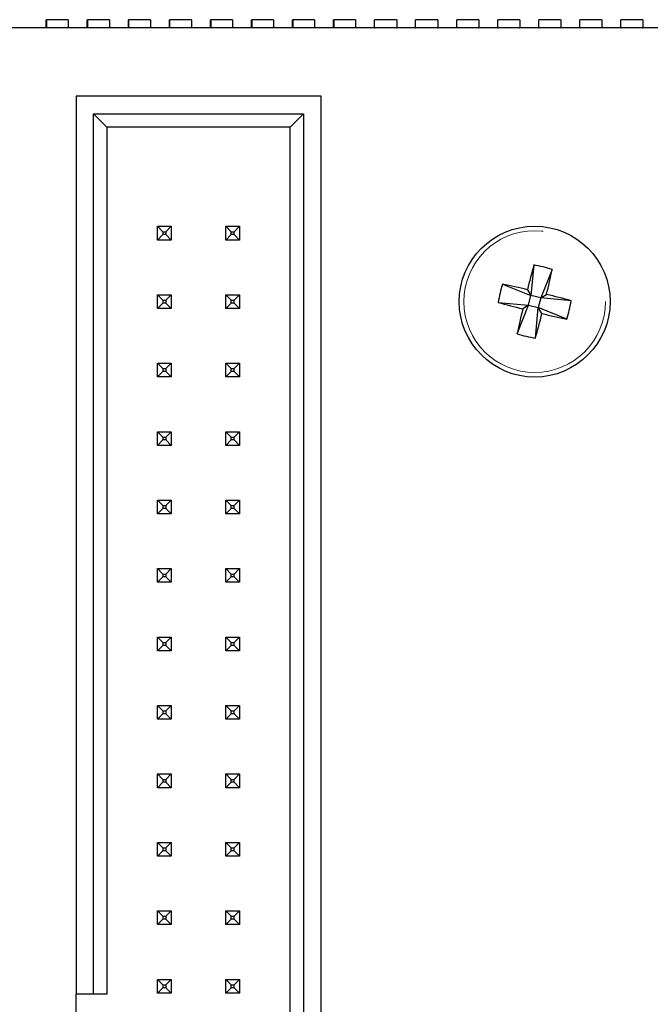
# Model space of a CAD drawing. Units: inches. Extents: x 0.3 to 21.8, y 0.2 to 16.9.
# Drawn here: x 5.7 to 6.2, y 5.7 to 6.4 of the extents above; entities that cross this region are included whole.
import ezdxf

# ---------------------------------------------------------------- set-up
doc = ezdxf.new("R2010")
doc.units = ezdxf.units.IN
doc.header["$MEASUREMENT"] = 0
doc.linetypes.add('PHANTOM', pattern=[0.5, 0.25, -0.05, 0.05, -0.05, 0.05, -0.05])

msp = doc.modelspace()

# ---------------------------------------------------------------- linework, layer by layer
at = {"color": 7, "linetype": 'Continuous', "lineweight": 25}
for p, q in [((6.75644, 6.36525), (5.65644, 6.36525)), ((5.72446, 6.36525), (5.72446, 6.37116)), ((5.72446, 6.37116), (5.72466, 6.37116)), ((5.7406, 6.37116), (5.72466, 6.37116)), ((5.72466, 6.37116), (5.72466, 6.36525)), ((5.7406, 6.37116), (5.7406, 6.36525)), ((5.75446, 6.36525), (5.75446, 6.37116)), ((5.75446, 6.37116), (5.75466, 6.37116)), ((5.7706, 6.37116), (5.75466, 6.37116)), ((5.75466, 6.37116), (5.75466, 6.36525)), ((5.7706, 6.37116), (5.7706, 6.36525)), ((5.78446, 6.36525), (5.78446, 6.37116)), ((5.78446, 6.37116), (5.78466, 6.37116)), ((5.8006, 6.37116), (5.78466, 6.37116)), ((5.78466, 6.37116), (5.78466, 6.36525)), ((5.8006, 6.37116), (5.8006, 6.36525)), ((5.81446, 6.36525), (5.81446, 6.37116)), ((5.81446, 6.37116), (5.81466, 6.37116)), ((5.8306, 6.37116), (5.81466, 6.37116)), ((5.81466, 6.37116), (5.81466, 6.36525)), ((5.8306, 6.37116), (5.8306, 6.36525)), ((5.84446, 6.36525), (5.84446, 6.37116)), ((5.84446, 6.37116), (5.84466, 6.37116)), ((5.8606, 6.37116), (5.84466, 6.37116)), ((5.84466, 6.37116), (5.84466, 6.36525)), ((5.8606, 6.37116), (5.8606, 6.36525)), ((5.87446, 6.36525), (5.87446, 6.37116)), ((5.87446, 6.37116), (5.87466, 6.37116)), ((5.8906, 6.37116), (5.87466, 6.37116)), ((5.87466, 6.37116), (5.87466, 6.36525)), ((5.8906, 6.37116), (5.8906, 6.36525)), ((5.90446, 6.36525), (5.90446, 6.37116)), ((5.90446, 6.37116), (5.90466, 6.37116)), ((5.9206, 6.37116), (5.90466, 6.37116)), ((5.90466, 6.37116), (5.90466, 6.36525)), ((5.9206, 6.37116), (5.9206, 6.36525)), ((5.93446, 6.36525), (5.93446, 6.37116)), ((5.93446, 6.37116), (5.93466, 6.37116)), ((5.9506, 6.37116), (5.93466, 6.37116)), ((5.93466, 6.37116), (5.93466, 6.36525)), ((5.9506, 6.37116), (5.9506, 6.36525)), ((5.96446, 6.36525), (5.96446, 6.37116)), ((5.9806, 6.37116), (5.96446, 6.37116)), ((5.96446, 6.36525), (5.96465, 6.36525)), ((5.9804, 6.3653), (5.96465, 6.36525)), ((5.96485, 6.36525), (5.96465, 6.36525)), ((5.96465, 6.36525), (5.96465, 6.36525)), ((5.96485, 6.36525), (5.96485, 6.36525)), ((5.98021, 6.3653), (5.98021, 6.36525)), ((5.98021, 6.36525), (5.9804, 6.36525)), ((5.9806, 6.3653), (5.9804, 6.3653)), ((5.9804, 6.3653), (5.9804, 6.36525)), ((5.9806, 6.36525), (5.9804, 6.36525)), ((5.9804, 6.36525), (5.9804, 6.36525)), ((5.9806, 6.37116), (5.9806, 6.3653)), ((5.9806, 6.3653), (5.9806, 6.36525)), ((6.0106, 6.37116), (5.99446, 6.37116)), ((5.99446, 6.36525), (5.99446, 6.37116)), ((5.99446, 6.36525), (5.99465, 6.36525)), ((6.0104, 6.3653), (5.99465, 6.36525)), ((5.99485, 6.36525), (5.99465, 6.36525)), ((5.99465, 6.36525), (5.99465, 6.36525)), ((5.99485, 6.36525), (5.99485, 6.36525)), ((6.01021, 6.3653), (6.01021, 6.36525)), ((6.01021, 6.36525), (6.0104, 6.36525)), ((6.0104, 6.3653), (6.0104, 6.36525)), ((6.0106, 6.3653), (6.0104, 6.3653)), ((6.0106, 6.36525), (6.0104, 6.36525)), ((6.0104, 6.36525), (6.0104, 6.36525)), ((6.0106, 6.37116), (6.0106, 6.3653)), ((6.0106, 6.3653), (6.0106, 6.36525)), ((6.0406, 6.37116), (6.02446, 6.37116)), ((6.02446, 6.36525), (6.02446, 6.37116)), ((6.02446, 6.36525), (6.02465, 6.36525)), ((6.0404, 6.3653), (6.02465, 6.36525)), ((6.02485, 6.36525), (6.02465, 6.36525)), ((6.02465, 6.36525), (6.02465, 6.36525)), ((6.02485, 6.36525), (6.02485, 6.36525)), ((6.04021, 6.3653), (6.04021, 6.36525)), ((6.04021, 6.36525), (6.0404, 6.36525)), ((6.0406, 6.3653), (6.0404, 6.3653)), ((6.0404, 6.3653), (6.0404, 6.36525)), ((6.0406, 6.36525), (6.0404, 6.36525)), ((6.0404, 6.36525), (6.0404, 6.36525)), ((6.0406, 6.37116), (6.0406, 6.3653)), ((6.0406, 6.3653), (6.0406, 6.36525)), ((6.0706, 6.37116), (6.05446, 6.37116)), ((6.05446, 6.36525), (6.05446, 6.37116)), ((6.05446, 6.36525), (6.05465, 6.36525)), ((6.0704, 6.3653), (6.05465, 6.36525)), ((6.05485, 6.36525), (6.05465, 6.36525)), ((6.05465, 6.36525), (6.05465, 6.36525)), ((6.05485, 6.36525), (6.05485, 6.36525)), ((6.07021, 6.3653), (6.07021, 6.36525)), ((6.07021, 6.36525), (6.0704, 6.36525)), ((6.0706, 6.3653), (6.0704, 6.3653)), ((6.0704, 6.3653), (6.0704, 6.36525)), ((6.0706, 6.36525), (6.0704, 6.36525)), ((6.0704, 6.36525), (6.0704, 6.36525)), ((6.0706, 6.37116), (6.0706, 6.3653)), ((6.0706, 6.3653), (6.0706, 6.36525)), ((6.08446, 6.36525), (6.08446, 6.37116)), ((6.1006, 6.37116), (6.08446, 6.37116)), ((6.08446, 6.36525), (6.08465, 6.36525)), ((6.1004, 6.3653), (6.08465, 6.36525)), ((6.08485, 6.36525), (6.08465, 6.36525)), ((6.08465, 6.36525), (6.08465, 6.36525)), ((6.08485, 6.36525), (6.08485, 6.36525)), ((6.10021, 6.3653), (6.10021, 6.36525)), ((6.10021, 6.36525), (6.1004, 6.36525)), ((6.1006, 6.3653), (6.1004, 6.3653)), ((6.1004, 6.3653), (6.1004, 6.36525)), ((6.1006, 6.36525), (6.1004, 6.36525)), ((6.1004, 6.36525), (6.1004, 6.36525)), ((6.1006, 6.37116), (6.1006, 6.3653)), ((6.1006, 6.3653), (6.1006, 6.36525)), ((6.1306, 6.37116), (6.11446, 6.37116)), ((6.11446, 6.36525), (6.11446, 6.37116)), ((6.11446, 6.36525), (6.11465, 6.36525)), ((6.1304, 6.3653), (6.11465, 6.36525)), ((6.11485, 6.36525), (6.11465, 6.36525)), ((6.11465, 6.36525), (6.11465, 6.36525)), ((6.11485, 6.36525), (6.11485, 6.36525)), ((6.13021, 6.3653), (6.13021, 6.36525)), ((6.13021, 6.36525), (6.1304, 6.36525)), ((6.1306, 6.3653), (6.1304, 6.3653)), ((6.1304, 6.3653), (6.1304, 6.36525)), ((6.1306, 6.36525), (6.1304, 6.36525)), ((6.1304, 6.36525), (6.1304, 6.36525)), ((6.1306, 6.37116), (6.1306, 6.3653)), ((6.1306, 6.3653), (6.1306, 6.36525)), ((6.1606, 6.37116), (6.14446, 6.37116)), ((6.14446, 6.36525), (6.14446, 6.37116)), ((6.14446, 6.36525), (6.14465, 6.36525)), ((6.1604, 6.3653), (6.14465, 6.36525)), ((6.14485, 6.36525), (6.14465, 6.36525)), ((6.14465, 6.36525), (6.14465, 6.36525)), ((6.14485, 6.36525), (6.14485, 6.36525)), ((6.16021, 6.3653), (6.16021, 6.36525)), ((6.16021, 6.36525), (6.1604, 6.36525)), ((6.1604, 6.3653), (6.1604, 6.36525)), ((6.1606, 6.3653), (6.1604, 6.3653)), ((6.1606, 6.36525), (6.1604, 6.36525)), ((6.1604, 6.36525), (6.1604, 6.36525)), ((6.1606, 6.37116), (6.1606, 6.3653)), ((6.1606, 6.3653), (6.1606, 6.36525)), ((5.74622, 6.31525), (5.74622, 5.65954)), ((5.92536, 6.31525), (5.74622, 6.31525)), ((5.92535, 4.91525), (5.92536, 6.31525)), ((5.75902, 6.30245), (5.91256, 6.30245)), ((5.75902, 5.65954), (5.75902, 6.30245)), ((5.76886, 6.29261), (5.75902, 6.30245)), ((5.90272, 6.29261), (5.91256, 6.30245)), ((5.91256, 6.30245), (5.91256, 4.92804)), ((5.76886, 6.29261), (5.76886, 5.65954)), ((5.90272, 6.29261), (5.76886, 6.29261)), ((5.90272, 4.93789), (5.90272, 6.29261)), ((5.80579, 6.22025), (5.80973, 6.21631)), ((5.80579, 6.22025), (5.81579, 6.22025)), ((5.80579, 6.21025), (5.80579, 6.22025)), ((5.80973, 6.21419), (5.80579, 6.21025)), ((5.80973, 6.21631), (5.80973, 6.21419)), ((5.80973, 6.21631), (5.81185, 6.21631)), ((5.81185, 6.21419), (5.80973, 6.21419)), ((5.81579, 6.22025), (5.81185, 6.21631)), ((5.81185, 6.21631), (5.81185, 6.21419)), ((5.81185, 6.21419), (5.81579, 6.21025)), ((5.81579, 6.22025), (5.81579, 6.21025)), ((5.85579, 6.21025), (5.85579, 6.22025)), ((5.85973, 6.21631), (5.85579, 6.22025)), ((5.85579, 6.22025), (5.86579, 6.22025)), ((5.85579, 6.21025), (5.85973, 6.21419)), ((5.85973, 6.21419), (5.85973, 6.21631)), ((5.85973, 6.21631), (5.86185, 6.21631)), ((5.86185, 6.21419), (5.85973, 6.21419)), ((5.86185, 6.21631), (5.86579, 6.22025)), ((5.86185, 6.21419), (5.86185, 6.21631)), ((5.86579, 6.21025), (5.86185, 6.21419)), ((5.86579, 6.22025), (5.86579, 6.21025)), ((5.81579, 6.21025), (5.80579, 6.21025)), ((5.86579, 6.21025), (5.85579, 6.21025)), ((6.08085, 6.19202), (6.07876, 6.16965)), ((6.09425, 6.18877), (6.08584, 6.16793)), ((6.05792, 6.17806), (6.07876, 6.16965)), ((5.80579, 6.16025), (5.80579, 6.17025)), ((5.80579, 6.17025), (5.80973, 6.16631)), ((5.80579, 6.17025), (5.81579, 6.17025)), ((5.81579, 6.17025), (5.81185, 6.16631)), ((5.81579, 6.17025), (5.81579, 6.16025)), ((5.85579, 6.16025), (5.85579, 6.17025)), ((5.85973, 6.16631), (5.85579, 6.17025)), ((5.85579, 6.17025), (5.86579, 6.17025)), ((5.86185, 6.16631), (5.86579, 6.17025)), ((5.86579, 6.17025), (5.86579, 6.16025)), ((6.07612, 6.17398), (6.07876, 6.16965)), ((6.08584, 6.16793), (6.09017, 6.17057)), ((5.80973, 6.16419), (5.80579, 6.16025)), ((5.80973, 6.16631), (5.80973, 6.16419)), ((5.80973, 6.16631), (5.81185, 6.16631)), ((5.81185, 6.16419), (5.80973, 6.16419)), ((5.81185, 6.16631), (5.81185, 6.16419)), ((5.81185, 6.16419), (5.81579, 6.16025)), ((5.85579, 6.16025), (5.85973, 6.16419)), ((5.85973, 6.16419), (5.85973, 6.16631)), ((5.85973, 6.16631), (5.86185, 6.16631)), ((5.86185, 6.16419), (5.85973, 6.16419)), ((5.86185, 6.16419), (5.86185, 6.16631)), ((5.86579, 6.16025), (5.86185, 6.16419)), ((6.05467, 6.16466), (6.07704, 6.16257)), ((6.07704, 6.16257), (6.07876, 6.16965)), ((6.08584, 6.16793), (6.07876, 6.16965)), ((6.08584, 6.16793), (6.08412, 6.16086)), ((6.10821, 6.16585), (6.08584, 6.16793)), ((5.81579, 6.16025), (5.80579, 6.16025)), ((5.86579, 6.16025), (5.85579, 6.16025)), ((6.06864, 6.14173), (6.07704, 6.16257)), ((6.07704, 6.16257), (6.07271, 6.15993)), ((6.07704, 6.16257), (6.08412, 6.16086)), ((6.08204, 6.13848), (6.08412, 6.16086)), ((6.08676, 6.15652), (6.08412, 6.16086)), ((6.10496, 6.15245), (6.08412, 6.16086)), ((5.80579, 6.11025), (5.80579, 6.12025)), ((5.80579, 6.12025), (5.80973, 6.11631)), ((5.80579, 6.12025), (5.81579, 6.12025)), ((5.81579, 6.12025), (5.81185, 6.11631)), ((5.81579, 6.12025), (5.81579, 6.11025)), ((5.85973, 6.11631), (5.85579, 6.12025)), ((5.85579, 6.12025), (5.86579, 6.12025)), ((5.85579, 6.11025), (5.85579, 6.12025)), ((5.86185, 6.11631), (5.86579, 6.12025)), ((5.86579, 6.12025), (5.86579, 6.11025)), ((5.80973, 6.11419), (5.80579, 6.11025)), ((5.80973, 6.11631), (5.80973, 6.11419)), ((5.80973, 6.11631), (5.81185, 6.11631)), ((5.81185, 6.11419), (5.80973, 6.11419)), ((5.81185, 6.11631), (5.81185, 6.11419)), ((5.81185, 6.11419), (5.81579, 6.11025)), ((5.85579, 6.11025), (5.85973, 6.11419)), ((5.85973, 6.11419), (5.85973, 6.11631)), ((5.85973, 6.11631), (5.86185, 6.11631)), ((5.86185, 6.11419), (5.85973, 6.11419)), ((5.86185, 6.11419), (5.86185, 6.11631)), ((5.86579, 6.11025), (5.86185, 6.11419)), ((5.81579, 6.11025), (5.80579, 6.11025)), ((5.86579, 6.11025), (5.85579, 6.11025)), ((5.80579, 6.06025), (5.80579, 6.07025)), ((5.80579, 6.07025), (5.80973, 6.06631)), ((5.80579, 6.07025), (5.81579, 6.07025)), ((5.81579, 6.07025), (5.81185, 6.06631)), ((5.81579, 6.07025), (5.81579, 6.06025)), ((5.85973, 6.06631), (5.85579, 6.07025)), ((5.85579, 6.07025), (5.86579, 6.07025)), ((5.85579, 6.06025), (5.85579, 6.07025)), ((5.86185, 6.06631), (5.86579, 6.07025)), ((5.86579, 6.07025), (5.86579, 6.06025)), ((5.80973, 6.06419), (5.80579, 6.06025)), ((5.80973, 6.06631), (5.80973, 6.06419)), ((5.80973, 6.06631), (5.81185, 6.06631)), ((5.81185, 6.06419), (5.80973, 6.06419)), ((5.81185, 6.06631), (5.81185, 6.06419)), ((5.81185, 6.06419), (5.81579, 6.06025)), ((5.85579, 6.06025), (5.85973, 6.06419)), ((5.85973, 6.06419), (5.85973, 6.06631)), ((5.85973, 6.06631), (5.86185, 6.06631)), ((5.86185, 6.06419), (5.85973, 6.06419)), ((5.86185, 6.06419), (5.86185, 6.06631)), ((5.86579, 6.06025), (5.86185, 6.06419)), ((5.81579, 6.06025), (5.80579, 6.06025)), ((5.86579, 6.06025), (5.85579, 6.06025)), ((5.80579, 6.01025), (5.80579, 6.02025)), ((5.80579, 6.02025), (5.80973, 6.01631)), ((5.80579, 6.02025), (5.81579, 6.02025)), ((5.81579, 6.02025), (5.81185, 6.01631)), ((5.81579, 6.02025), (5.81579, 6.01025)), ((5.85973, 6.01631), (5.85579, 6.02025)), ((5.85579, 6.02025), (5.86579, 6.02025)), ((5.85579, 6.01025), (5.85579, 6.02025)), ((5.86185, 6.01631), (5.86579, 6.02025)), ((5.86579, 6.02025), (5.86579, 6.01025)), ((5.80973, 6.01419), (5.80579, 6.01025)), ((5.80973, 6.01631), (5.80973, 6.01419)), ((5.80973, 6.01631), (5.81185, 6.01631)), ((5.81185, 6.01419), (5.80973, 6.01419)), ((5.81185, 6.01631), (5.81185, 6.01419)), ((5.81185, 6.01419), (5.81579, 6.01025)), ((5.85579, 6.01025), (5.85973, 6.01419)), ((5.85973, 6.01419), (5.85973, 6.01631)), ((5.85973, 6.01631), (5.86185, 6.01631)), ((5.86185, 6.01419), (5.85973, 6.01419)), ((5.86185, 6.01419), (5.86185, 6.01631)), ((5.86579, 6.01025), (5.86185, 6.01419)), ((5.81579, 6.01025), (5.80579, 6.01025)), ((5.86579, 6.01025), (5.85579, 6.01025)), ((5.80579, 5.96025), (5.80579, 5.97025)), ((5.80579, 5.97025), (5.80973, 5.96631)), ((5.80579, 5.97025), (5.81579, 5.97025)), ((5.81579, 5.97025), (5.81185, 5.96631)), ((5.81579, 5.97025), (5.81579, 5.96025)), ((5.85973, 5.96631), (5.85579, 5.97025)), ((5.85579, 5.97025), (5.86579, 5.97025)), ((5.85579, 5.96025), (5.85579, 5.97025)), ((5.86185, 5.96631), (5.86579, 5.97025)), ((5.86579, 5.97025), (5.86579, 5.96025)), ((5.80973, 5.96419), (5.80579, 5.96025)), ((5.80973, 5.96631), (5.80973, 5.96419)), ((5.80973, 5.96631), (5.81185, 5.96631)), ((5.81185, 5.96419), (5.80973, 5.96419)), ((5.81185, 5.96631), (5.81185, 5.96419)), ((5.81185, 5.96419), (5.81579, 5.96025)), ((5.85579, 5.96025), (5.85973, 5.96419)), ((5.85973, 5.96419), (5.85973, 5.96631)), ((5.85973, 5.96631), (5.86185, 5.96631)), ((5.86185, 5.96419), (5.85973, 5.96419)), ((5.86185, 5.96419), (5.86185, 5.96631)), ((5.86579, 5.96025), (5.86185, 5.96419)), ((5.81579, 5.96025), (5.80579, 5.96025)), ((5.86579, 5.96025), (5.85579, 5.96025)), ((5.80579, 5.91025), (5.80579, 5.92025)), ((5.80579, 5.92025), (5.80973, 5.91631)), ((5.80579, 5.92025), (5.81579, 5.92025)), ((5.81579, 5.92025), (5.81185, 5.91631)), ((5.81579, 5.92025), (5.81579, 5.91025)), ((5.85973, 5.91631), (5.85579, 5.92025)), ((5.85579, 5.92025), (5.86579, 5.92025)), ((5.85579, 5.91025), (5.85579, 5.92025)), ((5.86185, 5.91631), (5.86579, 5.92025)), ((5.86579, 5.92025), (5.86579, 5.91025)), ((5.80973, 5.91419), (5.80579, 5.91025)), ((5.80973, 5.91631), (5.80973, 5.91419)), ((5.80973, 5.91631), (5.81185, 5.91631)), ((5.81185, 5.91419), (5.80973, 5.91419)), ((5.81185, 5.91631), (5.81185, 5.91419)), ((5.81185, 5.91419), (5.81579, 5.91025)), ((5.85579, 5.91025), (5.85973, 5.91419)), ((5.85973, 5.91419), (5.85973, 5.91631)), ((5.85973, 5.91631), (5.86185, 5.91631)), ((5.86185, 5.91419), (5.85973, 5.91419)), ((5.86185, 5.91419), (5.86185, 5.91631)), ((5.86579, 5.91025), (5.86185, 5.91419)), ((5.81579, 5.91025), (5.80579, 5.91025)), ((5.86579, 5.91025), (5.85579, 5.91025)), ((5.80579, 5.86025), (5.80579, 5.87025)), ((5.80579, 5.87025), (5.80973, 5.86631)), ((5.80579, 5.87025), (5.81579, 5.87025)), ((5.81579, 5.87025), (5.81185, 5.86631)), ((5.81579, 5.87025), (5.81579, 5.86025)), ((5.85973, 5.86631), (5.85579, 5.87025)), ((5.85579, 5.87025), (5.86579, 5.87025)), ((5.85579, 5.86025), (5.85579, 5.87025)), ((5.86185, 5.86631), (5.86579, 5.87025)), ((5.86579, 5.87025), (5.86579, 5.86025)), ((5.80973, 5.86419), (5.80579, 5.86025)), ((5.80973, 5.86631), (5.80973, 5.86419)), ((5.80973, 5.86631), (5.81185, 5.86631)), ((5.81185, 5.86419), (5.80973, 5.86419)), ((5.81185, 5.86631), (5.81185, 5.86419)), ((5.81185, 5.86419), (5.81579, 5.86025)), ((5.85579, 5.86025), (5.85973, 5.86419)), ((5.85973, 5.86419), (5.85973, 5.86631)), ((5.85973, 5.86631), (5.86185, 5.86631)), ((5.86185, 5.86419), (5.85973, 5.86419)), ((5.86185, 5.86419), (5.86185, 5.86631)), ((5.86579, 5.86025), (5.86185, 5.86419)), ((5.81579, 5.86025), (5.80579, 5.86025)), ((5.86579, 5.86025), (5.85579, 5.86025)), ((5.80579, 5.81025), (5.80579, 5.82025)), ((5.80579, 5.82025), (5.80973, 5.81631)), ((5.80579, 5.82025), (5.81579, 5.82025)), ((5.81579, 5.82025), (5.81185, 5.81631)), ((5.81579, 5.82025), (5.81579, 5.81025)), ((5.85973, 5.81631), (5.85579, 5.82025)), ((5.85579, 5.82025), (5.86579, 5.82025)), ((5.85579, 5.81025), (5.85579, 5.82025)), ((5.86185, 5.81631), (5.86579, 5.82025)), ((5.86579, 5.82025), (5.86579, 5.81025)), ((5.80973, 5.81419), (5.80579, 5.81025)), ((5.80973, 5.81631), (5.80973, 5.81419)), ((5.80973, 5.81631), (5.81185, 5.81631)), ((5.81185, 5.81419), (5.80973, 5.81419)), ((5.81185, 5.81631), (5.81185, 5.81419)), ((5.81185, 5.81419), (5.81579, 5.81025)), ((5.85579, 5.81025), (5.85973, 5.81419)), ((5.85973, 5.81419), (5.85973, 5.81631)), ((5.85973, 5.81631), (5.86185, 5.81631)), ((5.86185, 5.81419), (5.85973, 5.81419)), ((5.86185, 5.81419), (5.86185, 5.81631)), ((5.86579, 5.81025), (5.86185, 5.81419)), ((5.81579, 5.81025), (5.80579, 5.81025)), ((5.86579, 5.81025), (5.85579, 5.81025)), ((5.80579, 5.76025), (5.80579, 5.77025)), ((5.80579, 5.77025), (5.80973, 5.76631)), ((5.80579, 5.77025), (5.81579, 5.77025)), ((5.81579, 5.77025), (5.81185, 5.76631)), ((5.81579, 5.77025), (5.81579, 5.76025)), ((5.85579, 5.76025), (5.85579, 5.77025)), ((5.85973, 5.76631), (5.85579, 5.77025)), ((5.85579, 5.77025), (5.86579, 5.77025)), ((5.86185, 5.76631), (5.86579, 5.77025)), ((5.86579, 5.77025), (5.86579, 5.76025)), ((5.80973, 5.76419), (5.80579, 5.76025)), ((5.81579, 5.76025), (5.80579, 5.76025)), ((5.80973, 5.76631), (5.80973, 5.76419)), ((5.80973, 5.76631), (5.81185, 5.76631)), ((5.81185, 5.76419), (5.80973, 5.76419)), ((5.81185, 5.76631), (5.81185, 5.76419)), ((5.81185, 5.76419), (5.81579, 5.76025)), ((5.85579, 5.76025), (5.85973, 5.76419)), ((5.86579, 5.76025), (5.85579, 5.76025)), ((5.85973, 5.76419), (5.85973, 5.76631)), ((5.85973, 5.76631), (5.86185, 5.76631)), ((5.86185, 5.76419), (5.85973, 5.76419)), ((5.86185, 5.76419), (5.86185, 5.76631)), ((5.86579, 5.76025), (5.86185, 5.76419)), ((5.80579, 5.72025), (5.80973, 5.71631)), ((5.80579, 5.72025), (5.81579, 5.72025)), ((5.80579, 5.71025), (5.80579, 5.72025)), ((5.81579, 5.72025), (5.81185, 5.71631)), ((5.81579, 5.72025), (5.81579, 5.71025)), ((5.85579, 5.71025), (5.85579, 5.72025)), ((5.85973, 5.71631), (5.85579, 5.72025)), ((5.85579, 5.72025), (5.86579, 5.72025)), ((5.86185, 5.71631), (5.86579, 5.72025)), ((5.86579, 5.72025), (5.86579, 5.71025)), ((5.80973, 5.71419), (5.80579, 5.71025)), ((5.81579, 5.71025), (5.80579, 5.71025)), ((5.80973, 5.71631), (5.80973, 5.71419)), ((5.80973, 5.71631), (5.81185, 5.71631)), ((5.81185, 5.71419), (5.80973, 5.71419)), ((5.81185, 5.71631), (5.81185, 5.71419)), ((5.81185, 5.71419), (5.81579, 5.71025)), ((5.85579, 5.71025), (5.85973, 5.71419)), ((5.86579, 5.71025), (5.85579, 5.71025)), ((5.85973, 5.71419), (5.85973, 5.71631)), ((5.85973, 5.71631), (5.86185, 5.71631)), ((5.86185, 5.71419), (5.85973, 5.71419)), ((5.86185, 5.71419), (5.86185, 5.71631)), ((5.86579, 5.71025), (5.86185, 5.71419)), ((5.80579, 5.67025), (5.80973, 5.66631)), ((5.80579, 5.67025), (5.81579, 5.67025)), ((5.80579, 5.66025), (5.80579, 5.67025)), ((5.81579, 5.67025), (5.81185, 5.66631)), ((5.81579, 5.67025), (5.81579, 5.66025)), ((5.85579, 5.66025), (5.85579, 5.67025)), ((5.85973, 5.66631), (5.85579, 5.67025)), ((5.85579, 5.67025), (5.86579, 5.67025)), ((5.86185, 5.66631), (5.86579, 5.67025)), ((5.86579, 5.67025), (5.86579, 5.66025)), ((5.75902, 5.65954), (5.74622, 5.65954)), ((5.74622, 5.57096), (5.74622, 5.65954)), ((5.76886, 5.65954), (5.75902, 5.65954)), ((5.80973, 5.66419), (5.80579, 5.66025)), ((5.81579, 5.66025), (5.80579, 5.66025)), ((5.80973, 5.66631), (5.80973, 5.66419)), ((5.80973, 5.66631), (5.81185, 5.66631)), ((5.81185, 5.66419), (5.80973, 5.66419)), ((5.81185, 5.66631), (5.81185, 5.66419)), ((5.81185, 5.66419), (5.81579, 5.66025)), ((5.85579, 5.66025), (5.85973, 5.66419)), ((5.86579, 5.66025), (5.85579, 5.66025)), ((5.85973, 5.66419), (5.85973, 5.66631)), ((5.85973, 5.66631), (5.86185, 5.66631)), ((5.86185, 5.66419), (5.85973, 5.66419)), ((5.86185, 5.66419), (5.86185, 5.66631)), ((5.86579, 5.66025), (5.86185, 5.66419))]:
    msp.add_line(p, q, dxfattribs=at)
msp.add_circle((6.08144, 6.16525), 0.05512, dxfattribs=at)
at = {"color": 8, "linetype": 'PHANTOM', "lineweight": 18}
msp.add_circle((6.08144, 6.16525), 0.05176, dxfattribs=at)
at = {"color": 7, "linetype": 'Continuous', "lineweight": 25}
for centre, radius, start, end in [((6.94814, 5.95531), 0.89901, 164.73387, 165.92251), ((6.05033, 6.03708), 0.15792, 73.85349, 78.85699), ((5.21495, 6.37605), 0.89901, 346.78797, 347.97662), ((6.20962, 6.13414), 0.15792, 163.85349, 168.85699), ((5.87065, 5.29876), 0.89901, 76.78797, 77.97662), ((5.8715, 5.29856), 0.89901, 74.73387, 75.92251), ((6.29138, 7.03195), 0.89901, 254.73387, 255.92251), ((5.95327, 6.19637), 0.15792, 343.85349, 348.85699), ((6.94793, 5.95446), 0.89901, 166.78797, 167.97662), ((5.21475, 6.3752), 0.89901, 344.73387, 345.92251), ((6.29224, 7.03174), 0.89901, 256.78797, 257.97662), ((6.11256, 6.29343), 0.15792, 253.85349, 258.85699)]:
    msp.add_arc(centre, radius, start, end, dxfattribs=at)

doc.saveas('drawing.dxf')
